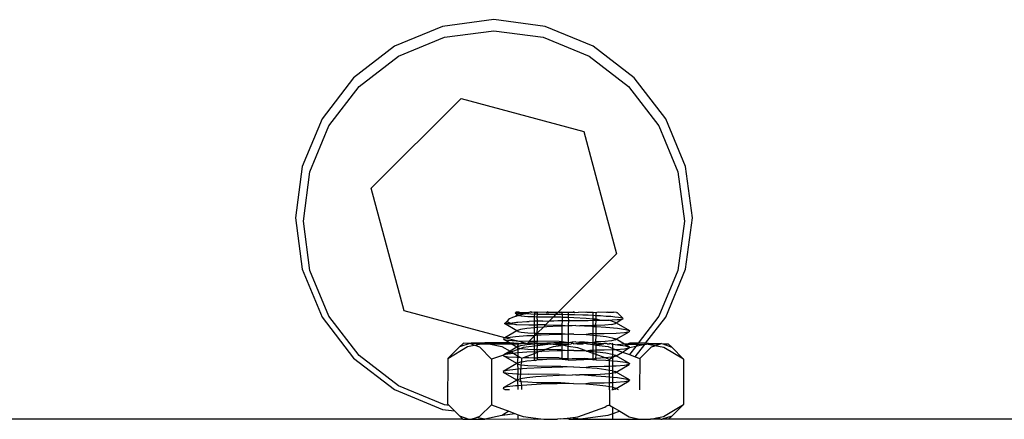
# Model space of a CAD drawing. Extents: x -29 to 28.9, y -17.1 to 17.
# Drawn here: x 7.1 to 7.2, y 7.2 to 7.2 of the extents above; entities that cross this region are included whole.
import ezdxf

# ---------------------------------------------------------------- set-up
doc = ezdxf.new("R2010")
doc.units = 0
doc.layers.get('0').update_dxf_attribs({"linetype": 'CONTINUOUS'})

msp = doc.modelspace()

# ---------------------------------------------------------------- linework, layer by layer
for p, q in [((7.145503, 7.180102), (7.142488, 7.178853)), ((7.148738, 7.180528), (7.145503, 7.180102)), ((7.151973, 7.180102), (7.148738, 7.180528)), ((7.154988, 7.178853), (7.151973, 7.180102)), ((7.142738, 7.17822), (7.145632, 7.179419)), ((7.145632, 7.179419), (7.148738, 7.179828)), ((7.148738, 7.179828), (7.151844, 7.179419)), ((7.151844, 7.179419), (7.154738, 7.17822)), ((7.142488, 7.178853), (7.139899, 7.176866)), ((7.157577, 7.176866), (7.154988, 7.178853)), ((7.140253, 7.176313), (7.142738, 7.17822)), ((7.154738, 7.17822), (7.157223, 7.176313)), ((7.139899, 7.176866), (7.137913, 7.174278)), ((7.138346, 7.173828), (7.140253, 7.176313)), ((7.157223, 7.176313), (7.15913, 7.173828)), ((7.159563, 7.174278), (7.157577, 7.176866)), ((7.14101, 7.169898), (7.146667, 7.175555)), ((7.146667, 7.175555), (7.154395, 7.173485)), ((7.137913, 7.174278), (7.136664, 7.171263)), ((7.137147, 7.170933), (7.138346, 7.173828)), ((7.15913, 7.173828), (7.160329, 7.170933)), ((7.160812, 7.171263), (7.159563, 7.174278)), ((7.154395, 7.173485), (7.156465, 7.165757)), ((7.136664, 7.171263), (7.136238, 7.168028)), ((7.136738, 7.167828), (7.137147, 7.170933)), ((7.160329, 7.170933), (7.160738, 7.167828)), ((7.161238, 7.168028), (7.160812, 7.171263)), ((7.143081, 7.162171), (7.14101, 7.169898)), ((7.136238, 7.168028), (7.136664, 7.164792)), ((7.137147, 7.164722), (7.136738, 7.167828)), ((7.160738, 7.167828), (7.160329, 7.164722)), ((7.160812, 7.164792), (7.161238, 7.168028)), ((7.156465, 7.165757), (7.152806, 7.162098)), ((7.136664, 7.164792), (7.137913, 7.161778)), ((7.138346, 7.161828), (7.137147, 7.164722)), ((7.160329, 7.164722), (7.15913, 7.161828)), ((7.159563, 7.161778), (7.160812, 7.164792)), ((7.149429, 7.16047), (7.143081, 7.162171)), ((7.150135, 7.162053), (7.150069, 7.162019)), ((7.150091, 7.162047), (7.150069, 7.162019)), ((7.150188, 7.161943), (7.150069, 7.162019)), ((7.150091, 7.162047), (7.150127, 7.162083)), ((7.150091, 7.162047), (7.150135, 7.162053)), ((7.150304, 7.162079), (7.150127, 7.162083)), ((7.150135, 7.162053), (7.150304, 7.162079)), ((7.15023, 7.161966), (7.150135, 7.162053)), ((7.150425, 7.162028), (7.15027, 7.161986)), ((7.150304, 7.162079), (7.150369, 7.162093)), ((7.150369, 7.162093), (7.150795, 7.162073)), ((7.150425, 7.162028), (7.150795, 7.162073)), ((7.150819, 7.162001), (7.150695, 7.161964)), ((7.150795, 7.162073), (7.151067, 7.162097)), ((7.151067, 7.162097), (7.150819, 7.162001)), ((7.150819, 7.162001), (7.151316, 7.16195)), ((7.15113, 7.162069), (7.151067, 7.162097)), ((7.151293, 7.162089), (7.15113, 7.162069)), ((7.151318, 7.162068), (7.151293, 7.162089)), ((7.151316, 7.16195), (7.151318, 7.162068)), ((7.151318, 7.162068), (7.151402, 7.162098)), ((7.151318, 7.162068), (7.151438, 7.162067)), ((7.151402, 7.162098), (7.151438, 7.162067)), ((7.151483, 7.162076), (7.151438, 7.162067)), ((7.152035, 7.162063), (7.151483, 7.162076)), ((7.151483, 7.161948), (7.151483, 7.162076)), ((7.152131, 7.162099), (7.152035, 7.162063)), ((7.152035, 7.162063), (7.152191, 7.162063)), ((7.152131, 7.162099), (7.152191, 7.162063)), ((7.152769, 7.16206), (7.152191, 7.162063)), ((7.152769, 7.16206), (7.152625, 7.161937)), ((7.152806, 7.162098), (7.152769, 7.16206)), ((7.15284, 7.16206), (7.152806, 7.162098)), ((7.15284, 7.16206), (7.152943, 7.162098)), ((7.153007, 7.16206), (7.15284, 7.16206)), ((7.152943, 7.162098), (7.153007, 7.16206)), ((7.153007, 7.16206), (7.153049, 7.162093)), ((7.153049, 7.16206), (7.153007, 7.16206)), ((7.153048, 7.161933), (7.153007, 7.16206)), ((7.153049, 7.162093), (7.15343, 7.162066)), ((7.15343, 7.162066), (7.153049, 7.16206)), ((7.153429, 7.161924), (7.15343, 7.162066)), ((7.153678, 7.162058), (7.15343, 7.162066)), ((7.153779, 7.162096), (7.153678, 7.162058)), ((7.153841, 7.162058), (7.153678, 7.162058)), ((7.153779, 7.162096), (7.153841, 7.162058)), ((7.153841, 7.162058), (7.154066, 7.162095)), ((7.154491, 7.162057), (7.154066, 7.162095)), ((7.154584, 7.162093), (7.154491, 7.162057)), ((7.154584, 7.162093), (7.154816, 7.162091)), ((7.154816, 7.162091), (7.154995, 7.162083)), ((7.154995, 7.162083), (7.155186, 7.162069)), ((7.154995, 7.16187), (7.154995, 7.162083)), ((7.155185, 7.16186), (7.155186, 7.162069)), ((7.155186, 7.162069), (7.155222, 7.162058)), ((7.155304, 7.162088), (7.155222, 7.162058)), ((7.155823, 7.16206), (7.155304, 7.162088)), ((7.155885, 7.162083), (7.155823, 7.16206)), ((7.155919, 7.162061), (7.155885, 7.162083)), ((7.156254, 7.162063), (7.155919, 7.162061)), ((7.156292, 7.162078), (7.156254, 7.162063)), ((7.156464, 7.162067), (7.156292, 7.162078)), ((7.156464, 7.162067), (7.156495, 7.162073)), ((7.156495, 7.162073), (7.156856, 7.161708)), ((7.137913, 7.161778), (7.139899, 7.159189)), ((7.140253, 7.159342), (7.138346, 7.161828)), ((7.149415, 7.16136), (7.149437, 7.161392)), ((7.149577, 7.161523), (7.149437, 7.161392)), ((7.149437, 7.161392), (7.149688, 7.161422)), ((7.149662, 7.161615), (7.149577, 7.161523)), ((7.149577, 7.161523), (7.149597, 7.161496)), ((7.149597, 7.161496), (7.149688, 7.161422)), ((7.149711, 7.161666), (7.149662, 7.161615)), ((7.149688, 7.161422), (7.149724, 7.161428)), ((7.149688, 7.161422), (7.149727, 7.161399)), ((7.149914, 7.161742), (7.149711, 7.161666)), ((7.149724, 7.161428), (7.149757, 7.16139)), ((7.149727, 7.161399), (7.149757, 7.16139)), ((7.149757, 7.16139), (7.150162, 7.161456)), ((7.149757, 7.16139), (7.15012, 7.161314)), ((7.15009, 7.16182), (7.149914, 7.161742)), ((7.150188, 7.161943), (7.15009, 7.16182)), ((7.150313, 7.161872), (7.15009, 7.16182)), ((7.150162, 7.161456), (7.150248, 7.161464)), ((7.15023, 7.161966), (7.150188, 7.161943)), ((7.150241, 7.161909), (7.150188, 7.161943)), ((7.15027, 7.161986), (7.15023, 7.161966)), ((7.15023, 7.161966), (7.150241, 7.161909)), ((7.150241, 7.161909), (7.150313, 7.161872)), ((7.150248, 7.161464), (7.150821, 7.161489)), ((7.150658, 7.161974), (7.15027, 7.161986)), ((7.150353, 7.161884), (7.150313, 7.161872)), ((7.150658, 7.161974), (7.150353, 7.161884)), ((7.150353, 7.161884), (7.150463, 7.16186)), ((7.150463, 7.16186), (7.150878, 7.161822)), ((7.150695, 7.161964), (7.150658, 7.161974)), ((7.150821, 7.161489), (7.150965, 7.161497)), ((7.150878, 7.161822), (7.151292, 7.161805)), ((7.151292, 7.161508), (7.150965, 7.161497)), ((7.151291, 7.161283), (7.151292, 7.161508)), ((7.151292, 7.161805), (7.151316, 7.16195)), ((7.151292, 7.161805), (7.15146, 7.161798)), ((7.151292, 7.161508), (7.151292, 7.161805)), ((7.151482, 7.161514), (7.151292, 7.161508)), ((7.151483, 7.161948), (7.151316, 7.16195)), ((7.15146, 7.161798), (7.151483, 7.161948)), ((7.151482, 7.161514), (7.15146, 7.161798)), ((7.15146, 7.161798), (7.152494, 7.161785)), ((7.151624, 7.161518), (7.151482, 7.161514)), ((7.151482, 7.161281), (7.151482, 7.161514)), ((7.152072, 7.161941), (7.151483, 7.161948)), ((7.151822, 7.161526), (7.151624, 7.161518)), ((7.151822, 7.161526), (7.152244, 7.161536)), ((7.152244, 7.161536), (7.151985, 7.161277)), ((7.152625, 7.161937), (7.152072, 7.161941)), ((7.152494, 7.161785), (7.152244, 7.161536)), ((7.152244, 7.161536), (7.152522, 7.161542)), ((7.152625, 7.161937), (7.152494, 7.161785)), ((7.152494, 7.161785), (7.152955, 7.16178)), ((7.152522, 7.161542), (7.152767, 7.161549)), ((7.152923, 7.161935), (7.152625, 7.161937)), ((7.152767, 7.161549), (7.153048, 7.161553)), ((7.153048, 7.161933), (7.152923, 7.161935)), ((7.152955, 7.16178), (7.153048, 7.161777)), ((7.153047, 7.161263), (7.153048, 7.161553)), ((7.153429, 7.161924), (7.153048, 7.161933)), ((7.153048, 7.161777), (7.153048, 7.161933)), ((7.153048, 7.161777), (7.153429, 7.161764)), ((7.153048, 7.161553), (7.153048, 7.161777)), ((7.153048, 7.161553), (7.153466, 7.161558)), ((7.153428, 7.161252), (7.153466, 7.161558)), ((7.153483, 7.161923), (7.153429, 7.161924)), ((7.153429, 7.161764), (7.153429, 7.161924)), ((7.153429, 7.161764), (7.153766, 7.161752)), ((7.153466, 7.161558), (7.153429, 7.161764)), ((7.153466, 7.161558), (7.153735, 7.161563)), ((7.153805, 7.161917), (7.153483, 7.161923)), ((7.153735, 7.161563), (7.154401, 7.161566)), ((7.153766, 7.161752), (7.154546, 7.161708)), ((7.154329, 7.161897), (7.153805, 7.161917)), ((7.154666, 7.161887), (7.154329, 7.161897)), ((7.154401, 7.161566), (7.154669, 7.161568)), ((7.154546, 7.161708), (7.154994, 7.16167)), ((7.154995, 7.16187), (7.154666, 7.161887)), ((7.154669, 7.161568), (7.154994, 7.161571)), ((7.154993, 7.16124), (7.154994, 7.161571)), ((7.154994, 7.16167), (7.154995, 7.16187)), ((7.154994, 7.16167), (7.155185, 7.161655)), ((7.154994, 7.161571), (7.154994, 7.16167)), ((7.154994, 7.161571), (7.155184, 7.161573)), ((7.155116, 7.161863), (7.154995, 7.16187)), ((7.155185, 7.16186), (7.155116, 7.161863)), ((7.155148, 7.161242), (7.155184, 7.161573)), ((7.155184, 7.161573), (7.155185, 7.161655)), ((7.155184, 7.161573), (7.155261, 7.161574)), ((7.155451, 7.161849), (7.155185, 7.16186)), ((7.155185, 7.161655), (7.155185, 7.16186)), ((7.155185, 7.161655), (7.15524, 7.16165)), ((7.15524, 7.16165), (7.155501, 7.161578)), ((7.155261, 7.161574), (7.155501, 7.161578)), ((7.155801, 7.161822), (7.155451, 7.161849)), ((7.155501, 7.161578), (7.155803, 7.161583)), ((7.156109, 7.161804), (7.155801, 7.161822)), ((7.155803, 7.161583), (7.155979, 7.16159)), ((7.155979, 7.16159), (7.156183, 7.161597)), ((7.156391, 7.161439), (7.155979, 7.16159)), ((7.156344, 7.161778), (7.156109, 7.161804)), ((7.156183, 7.161597), (7.156502, 7.161615)), ((7.156591, 7.161756), (7.156344, 7.161778)), ((7.156391, 7.161439), (7.156379, 7.161372)), ((7.156379, 7.161372), (7.156442, 7.161408)), ((7.156391, 7.161439), (7.156442, 7.161408)), ((7.156442, 7.161408), (7.156801, 7.161648)), ((7.156442, 7.161408), (7.15728, 7.16092)), ((7.156502, 7.161615), (7.156652, 7.161626)), ((7.156709, 7.161732), (7.156591, 7.161756)), ((7.156652, 7.161626), (7.156801, 7.161648)), ((7.156856, 7.161708), (7.156709, 7.161732)), ((7.156801, 7.161648), (7.15688, 7.161663)), ((7.15688, 7.161663), (7.156856, 7.161708)), ((7.15913, 7.161828), (7.157823, 7.160124)), ((7.158291, 7.16012), (7.159563, 7.161778)), ((7.149666, 7.161332), (7.149415, 7.16136)), ((7.150183, 7.160907), (7.149415, 7.16136)), ((7.150183, 7.160907), (7.149429, 7.16047)), ((7.15012, 7.161314), (7.149666, 7.161332)), ((7.15012, 7.161314), (7.150182, 7.161309)), ((7.150182, 7.161309), (7.150934, 7.161286)), ((7.150226, 7.160932), (7.150183, 7.160907)), ((7.150423, 7.160993), (7.150226, 7.160932)), ((7.150226, 7.160932), (7.150238, 7.160874)), ((7.150238, 7.160874), (7.15046, 7.160825)), ((7.150816, 7.161055), (7.150423, 7.160993)), ((7.15046, 7.160825), (7.150876, 7.160787)), ((7.151291, 7.161103), (7.150816, 7.161055)), ((7.150876, 7.160787), (7.15129, 7.16077)), ((7.150934, 7.161286), (7.151291, 7.161283)), ((7.15129, 7.16077), (7.151291, 7.161103)), ((7.15129, 7.16077), (7.151457, 7.160763)), ((7.151328, 7.16062), (7.15129, 7.16077)), ((7.151291, 7.161283), (7.151482, 7.161281)), ((7.151291, 7.161103), (7.151291, 7.161283)), ((7.151379, 7.161112), (7.151291, 7.161103)), ((7.151457, 7.160763), (7.151328, 7.16062)), ((7.151481, 7.16112), (7.151379, 7.161112)), ((7.151854, 7.161146), (7.151457, 7.160763)), ((7.151457, 7.160763), (7.151481, 7.16112)), ((7.15148, 7.160628), (7.151457, 7.160763)), ((7.151457, 7.160763), (7.152953, 7.160745)), ((7.151481, 7.16112), (7.151482, 7.161281)), ((7.151854, 7.161146), (7.151481, 7.16112)), ((7.151985, 7.161277), (7.151482, 7.161281)), ((7.151985, 7.161277), (7.151854, 7.161146)), ((7.152074, 7.161162), (7.151854, 7.161146)), ((7.151985, 7.161277), (7.152851, 7.161268)), ((7.152853, 7.1612), (7.152074, 7.161162)), ((7.152851, 7.161268), (7.153047, 7.161263)), ((7.153047, 7.161205), (7.152853, 7.1612)), ((7.153046, 7.16074), (7.153047, 7.161205)), ((7.153047, 7.161263), (7.153428, 7.161217)), ((7.153047, 7.161205), (7.153047, 7.161263)), ((7.153428, 7.161217), (7.153047, 7.161205)), ((7.153427, 7.160693), (7.153428, 7.161217)), ((7.153428, 7.161217), (7.153428, 7.161252)), ((7.153664, 7.161224), (7.153428, 7.161217)), ((7.153895, 7.16124), (7.153664, 7.161224)), ((7.153895, 7.16124), (7.154141, 7.161229)), ((7.154452, 7.161232), (7.154141, 7.161229)), ((7.154993, 7.16124), (7.154452, 7.161232)), ((7.154452, 7.161232), (7.1549, 7.161194)), ((7.1549, 7.161194), (7.154993, 7.161188)), ((7.154992, 7.160711), (7.154993, 7.161188)), ((7.155148, 7.161242), (7.154993, 7.16124)), ((7.154993, 7.161188), (7.154993, 7.16124)), ((7.154993, 7.161188), (7.155184, 7.161176)), ((7.155732, 7.16127), (7.155148, 7.161242)), ((7.155184, 7.161176), (7.155148, 7.161242)), ((7.155183, 7.160713), (7.155184, 7.161176)), ((7.155184, 7.161176), (7.155795, 7.161136)), ((7.156157, 7.161314), (7.155732, 7.16127)), ((7.155795, 7.161136), (7.156521, 7.161067)), ((7.156157, 7.161314), (7.156379, 7.161372)), ((7.156973, 7.160792), (7.156435, 7.160747)), ((7.156441, 7.160374), (7.157262, 7.160851)), ((7.156521, 7.161067), (7.157027, 7.160993)), ((7.157262, 7.160851), (7.156973, 7.160792)), ((7.157027, 7.160993), (7.15728, 7.16092)), ((7.15728, 7.16092), (7.157262, 7.160851)), ((7.147297, 7.160137), (7.147219, 7.160107)), ((7.148168, 7.160144), (7.147297, 7.160137)), ((7.147297, 7.160137), (7.14795, 7.160098)), ((7.148044, 7.160097), (7.148168, 7.160144)), ((7.149386, 7.160148), (7.148168, 7.160144)), ((7.148168, 7.160144), (7.148418, 7.160093)), ((7.149429, 7.16047), (7.149335, 7.160416)), ((7.149335, 7.160416), (7.149353, 7.16036)), ((7.149353, 7.16036), (7.149641, 7.160312)), ((7.149712, 7.160148), (7.149353, 7.16036)), ((7.149712, 7.160148), (7.149386, 7.160148)), ((7.149492, 7.160453), (7.149429, 7.16047)), ((7.149588, 7.160476), (7.149492, 7.160453)), ((7.150149, 7.160277), (7.149492, 7.160453)), ((7.150095, 7.160536), (7.149588, 7.160476)), ((7.149641, 7.160312), (7.150149, 7.160277)), ((7.149824, 7.160083), (7.149712, 7.160148)), ((7.150277, 7.16011), (7.149712, 7.160148)), ((7.150821, 7.160592), (7.150095, 7.160536)), ((7.150149, 7.160277), (7.150179, 7.160275)), ((7.150179, 7.160275), (7.150931, 7.160252)), ((7.150625, 7.160149), (7.150179, 7.160275)), ((7.150625, 7.160149), (7.150504, 7.160119)), ((7.150731, 7.160121), (7.150625, 7.160149)), ((7.15129, 7.160582), (7.150821, 7.160592)), ((7.150868, 7.16015), (7.150849, 7.1601)), ((7.150906, 7.160123), (7.150868, 7.16015)), ((7.15096, 7.160251), (7.150906, 7.160123)), ((7.151289, 7.160149), (7.150906, 7.160123)), ((7.150931, 7.160252), (7.15096, 7.160251)), ((7.15129, 7.160582), (7.15096, 7.160251)), ((7.15096, 7.160251), (7.151289, 7.160248)), ((7.151289, 7.160248), (7.15129, 7.160582)), ((7.151289, 7.160248), (7.15148, 7.160247)), ((7.151289, 7.160149), (7.151289, 7.160248)), ((7.151469, 7.160125), (7.151289, 7.160149)), ((7.151289, 7.160069), (7.151289, 7.160149)), ((7.151328, 7.16062), (7.15129, 7.160582)), ((7.15148, 7.160628), (7.151328, 7.16062)), ((7.151469, 7.160125), (7.15148, 7.160247)), ((7.151717, 7.160641), (7.15148, 7.160628)), ((7.15148, 7.160247), (7.15148, 7.160628)), ((7.152848, 7.160234), (7.15148, 7.160247)), ((7.152721, 7.160678), (7.151717, 7.160641)), ((7.152512, 7.160148), (7.152153, 7.160126)), ((7.152851, 7.160165), (7.152512, 7.160148)), ((7.152819, 7.160089), (7.152512, 7.160148)), ((7.153046, 7.160685), (7.152721, 7.160678)), ((7.152848, 7.160234), (7.153045, 7.160228)), ((7.152913, 7.160125), (7.152851, 7.160165)), ((7.152953, 7.160745), (7.153046, 7.16074)), ((7.153045, 7.160228), (7.153046, 7.160685)), ((7.153045, 7.160228), (7.153426, 7.160182)), ((7.153045, 7.160125), (7.153045, 7.160228)), ((7.153426, 7.160146), (7.153045, 7.160125)), ((7.153046, 7.16074), (7.153427, 7.160693)), ((7.153046, 7.160685), (7.153046, 7.16074)), ((7.153427, 7.160693), (7.153046, 7.160685)), ((7.153426, 7.160182), (7.153427, 7.160693)), ((7.153426, 7.160182), (7.153662, 7.160189)), ((7.153662, 7.160189), (7.153426, 7.160146)), ((7.153426, 7.160146), (7.153426, 7.160182)), ((7.153426, 7.160068), (7.153426, 7.160146)), ((7.153766, 7.160701), (7.153427, 7.160693)), ((7.153893, 7.160205), (7.153662, 7.160189)), ((7.153759, 7.160087), (7.154208, 7.160144)), ((7.153766, 7.160701), (7.154542, 7.160673)), ((7.153893, 7.160205), (7.154139, 7.160194)), ((7.154449, 7.160197), (7.154139, 7.160194)), ((7.15438, 7.160121), (7.154208, 7.160144)), ((7.154208, 7.160144), (7.154362, 7.160087)), ((7.154897, 7.16016), (7.154449, 7.160197)), ((7.154897, 7.16016), (7.154449, 7.160121)), ((7.15478, 7.160709), (7.154542, 7.160673)), ((7.154542, 7.160673), (7.154992, 7.160636)), ((7.154992, 7.160711), (7.15478, 7.160709)), ((7.154991, 7.160154), (7.154897, 7.16016)), ((7.154991, 7.160118), (7.154897, 7.16016)), ((7.154991, 7.160154), (7.154992, 7.160636)), ((7.155157, 7.160207), (7.154991, 7.160154)), ((7.154991, 7.160118), (7.154991, 7.160154)), ((7.155183, 7.160713), (7.154992, 7.160711)), ((7.154992, 7.160636), (7.154992, 7.160711)), ((7.154992, 7.160636), (7.155183, 7.16062)), ((7.155182, 7.160141), (7.155121, 7.160117)), ((7.155157, 7.160207), (7.155183, 7.16062)), ((7.155738, 7.160235), (7.155157, 7.160207)), ((7.155182, 7.160141), (7.155157, 7.160207)), ((7.155181, 7.160066), (7.155182, 7.160141)), ((7.155609, 7.16009), (7.155182, 7.160141)), ((7.155683, 7.160719), (7.155183, 7.160713)), ((7.155183, 7.16062), (7.155183, 7.160713)), ((7.155183, 7.16062), (7.155237, 7.160615)), ((7.155237, 7.160615), (7.1558, 7.160548)), ((7.156435, 7.160747), (7.155683, 7.160719)), ((7.156154, 7.160279), (7.155738, 7.160235)), ((7.155793, 7.160101), (7.155839, 7.160137)), ((7.1558, 7.160548), (7.156193, 7.160476)), ((7.155839, 7.160137), (7.155886, 7.160092)), ((7.156377, 7.160337), (7.156154, 7.160279)), ((7.156193, 7.160476), (7.15639, 7.160404)), ((7.15639, 7.160404), (7.156377, 7.160337)), ((7.156377, 7.160337), (7.156441, 7.160374)), ((7.156441, 7.160374), (7.15639, 7.160404)), ((7.156967, 7.160067), (7.156441, 7.160374)), ((7.145832, 7.159164), (7.147083, 7.159915)), ((7.146574, 7.159895), (7.145832, 7.159164)), ((7.146806, 7.160118), (7.146574, 7.159895)), ((7.147219, 7.160107), (7.146574, 7.159895)), ((7.146833, 7.160128), (7.146806, 7.160118)), ((7.147219, 7.160107), (7.146833, 7.160128)), ((7.147083, 7.159915), (7.147502, 7.160003)), ((7.147502, 7.160003), (7.147219, 7.160107)), ((7.147502, 7.160003), (7.14795, 7.160098)), ((7.147856, 7.159872), (7.147502, 7.160003)), ((7.148595, 7.159115), (7.147856, 7.159872)), ((7.14795, 7.160098), (7.148044, 7.160097)), ((7.148044, 7.160097), (7.148418, 7.160093)), ((7.148418, 7.160093), (7.149246, 7.159926)), ((7.148418, 7.160093), (7.149224, 7.160086)), ((7.149224, 7.160086), (7.149824, 7.160083)), ((7.149246, 7.159926), (7.149754, 7.159625)), ((7.149754, 7.159625), (7.149367, 7.159401)), ((7.149838, 7.159576), (7.149586, 7.159442)), ((7.15018, 7.159873), (7.149754, 7.159625)), ((7.149754, 7.159625), (7.149838, 7.159576)), ((7.149824, 7.160083), (7.150277, 7.16008)), ((7.15018, 7.159873), (7.149824, 7.160083)), ((7.150276, 7.159738), (7.149838, 7.159576)), ((7.149838, 7.159576), (7.149985, 7.159489)), ((7.150276, 7.159516), (7.150093, 7.159502)), ((7.150223, 7.159897), (7.15018, 7.159873)), ((7.150223, 7.159897), (7.150277, 7.16008)), ((7.15042, 7.159959), (7.150223, 7.159897)), ((7.150223, 7.159897), (7.150236, 7.15984)), ((7.150276, 7.159738), (7.150236, 7.15984)), ((7.150236, 7.15984), (7.150458, 7.15979)), ((7.150458, 7.15979), (7.150276, 7.159738)), ((7.150276, 7.159516), (7.150276, 7.159738)), ((7.150819, 7.159558), (7.150276, 7.159516)), ((7.150276, 7.159317), (7.150276, 7.159516)), ((7.150277, 7.16011), (7.150468, 7.160105)), ((7.150277, 7.16008), (7.150277, 7.16011)), ((7.150277, 7.16008), (7.150468, 7.160105)), ((7.150814, 7.16002), (7.15042, 7.159959)), ((7.150586, 7.159853), (7.150458, 7.15979)), ((7.150458, 7.15979), (7.150874, 7.159753)), ((7.150504, 7.160119), (7.150468, 7.160105)), ((7.150679, 7.160078), (7.150504, 7.160119)), ((7.151288, 7.159942), (7.150586, 7.159853)), ((7.150679, 7.160078), (7.150731, 7.160121)), ((7.150731, 7.160121), (7.150808, 7.1601)), ((7.150849, 7.1601), (7.150808, 7.1601)), ((7.151289, 7.160069), (7.150814, 7.16002)), ((7.151288, 7.159583), (7.150819, 7.159558)), ((7.150906, 7.160123), (7.150849, 7.1601)), ((7.150874, 7.159753), (7.151288, 7.159735)), ((7.150906, 7.160123), (7.151289, 7.160069)), ((7.151287, 7.159482), (7.151288, 7.159583)), ((7.151287, 7.159482), (7.151478, 7.159553)), ((7.151288, 7.159942), (7.151289, 7.160069)), ((7.151479, 7.159966), (7.151288, 7.159942)), ((7.151288, 7.159735), (7.151288, 7.159942)), ((7.151288, 7.159735), (7.151455, 7.159729)), ((7.151288, 7.159583), (7.151288, 7.159735)), ((7.151478, 7.159553), (7.151288, 7.159583)), ((7.151377, 7.160078), (7.151289, 7.160069)), ((7.151479, 7.160085), (7.151377, 7.160078)), ((7.151455, 7.159729), (7.151479, 7.159966)), ((7.151455, 7.159729), (7.151937, 7.159723)), ((7.151478, 7.159593), (7.151455, 7.159729)), ((7.152066, 7.160092), (7.151469, 7.160125)), ((7.151479, 7.160085), (7.151469, 7.160125)), ((7.151477, 7.159212), (7.151478, 7.159553)), ((7.151606, 7.1596), (7.151478, 7.159553)), ((7.151478, 7.159553), (7.151478, 7.159593)), ((7.152072, 7.160127), (7.151479, 7.160085)), ((7.151479, 7.160085), (7.152066, 7.160092)), ((7.151479, 7.159966), (7.151479, 7.160085)), ((7.15231, 7.160071), (7.151479, 7.159966)), ((7.151714, 7.159606), (7.151606, 7.1596)), ((7.151714, 7.159606), (7.151937, 7.159723)), ((7.152719, 7.159643), (7.151714, 7.159606)), ((7.151937, 7.159723), (7.152485, 7.159926)), ((7.15295, 7.159711), (7.151937, 7.159723)), ((7.152153, 7.160126), (7.152066, 7.160092)), ((7.152153, 7.160126), (7.152072, 7.160127)), ((7.152153, 7.160126), (7.15231, 7.160071)), ((7.15231, 7.160071), (7.152819, 7.160089)), ((7.152954, 7.159985), (7.15231, 7.160071)), ((7.152485, 7.159926), (7.152954, 7.159985)), ((7.153044, 7.15965), (7.152719, 7.159643)), ((7.152913, 7.160125), (7.152819, 7.160089)), ((7.152819, 7.160089), (7.153045, 7.160069)), ((7.153045, 7.160125), (7.152913, 7.160125)), ((7.153045, 7.160069), (7.152913, 7.160125)), ((7.15295, 7.159711), (7.153044, 7.159705)), ((7.153044, 7.159997), (7.152954, 7.159985)), ((7.153043, 7.159194), (7.153044, 7.15965)), ((7.153044, 7.159997), (7.153045, 7.160069)), ((7.153044, 7.159997), (7.153426, 7.160068)), ((7.153425, 7.159922), (7.153044, 7.159997)), ((7.153044, 7.159705), (7.153044, 7.159997)), ((7.153044, 7.159705), (7.153425, 7.159659)), ((7.153044, 7.15965), (7.153044, 7.159705)), ((7.153425, 7.159659), (7.153044, 7.15965)), ((7.153045, 7.160069), (7.153045, 7.160125)), ((7.153045, 7.160069), (7.153426, 7.160068)), ((7.153424, 7.159148), (7.153425, 7.159659)), ((7.153425, 7.159922), (7.153426, 7.160068)), ((7.154032, 7.159842), (7.153425, 7.159922)), ((7.153425, 7.159659), (7.153425, 7.159922)), ((7.153764, 7.159666), (7.153425, 7.159659)), ((7.153426, 7.160068), (7.153602, 7.160087)), ((7.153696, 7.160124), (7.153602, 7.160087)), ((7.153759, 7.160087), (7.153696, 7.160124)), ((7.154006, 7.160067), (7.153759, 7.160087)), ((7.153764, 7.159666), (7.154481, 7.159672)), ((7.154006, 7.160067), (7.154362, 7.160087)), ((7.154481, 7.159672), (7.154032, 7.159842)), ((7.154362, 7.160087), (7.15438, 7.160121)), ((7.154449, 7.160121), (7.15438, 7.160121)), ((7.154449, 7.160121), (7.154634, 7.160087)), ((7.154481, 7.159672), (7.15454, 7.159638)), ((7.15454, 7.159638), (7.154579, 7.159635)), ((7.154778, 7.159674), (7.154579, 7.159635)), ((7.154579, 7.159635), (7.15499, 7.159601)), ((7.15499, 7.15948), (7.154579, 7.159635)), ((7.154634, 7.160087), (7.154991, 7.16004)), ((7.15499, 7.159677), (7.154778, 7.159674)), ((7.15499, 7.159677), (7.154991, 7.16004)), ((7.155181, 7.159679), (7.15499, 7.159677)), ((7.15499, 7.159601), (7.15499, 7.159677)), ((7.15499, 7.159601), (7.15518, 7.159585)), ((7.15499, 7.15948), (7.15499, 7.159601)), ((7.154991, 7.160066), (7.154991, 7.160118)), ((7.155046, 7.160088), (7.154991, 7.160066)), ((7.154991, 7.16004), (7.155046, 7.160088)), ((7.154991, 7.16004), (7.154991, 7.160066)), ((7.154991, 7.16004), (7.155181, 7.160014)), ((7.155121, 7.160117), (7.155046, 7.160088)), ((7.155121, 7.160117), (7.155181, 7.160066)), ((7.15518, 7.159585), (7.155181, 7.159679)), ((7.15518, 7.159585), (7.155234, 7.159581)), ((7.15518, 7.159408), (7.15518, 7.159585)), ((7.155181, 7.160066), (7.155609, 7.16009)), ((7.155181, 7.160014), (7.155609, 7.16009)), ((7.155181, 7.160014), (7.155181, 7.160066)), ((7.155181, 7.160014), (7.155931, 7.159915)), ((7.155181, 7.159679), (7.155181, 7.160014)), ((7.155681, 7.159684), (7.155181, 7.159679)), ((7.155234, 7.159581), (7.155797, 7.159514)), ((7.155666, 7.160112), (7.155609, 7.16009)), ((7.155609, 7.16009), (7.15565, 7.160065)), ((7.15565, 7.160065), (7.155666, 7.160112)), ((7.155793, 7.160101), (7.155666, 7.160112)), ((7.156237, 7.159705), (7.155681, 7.159684)), ((7.155886, 7.160092), (7.156011, 7.160093)), ((7.155931, 7.159915), (7.156237, 7.159799)), ((7.156011, 7.160093), (7.156047, 7.160107)), ((7.156165, 7.160066), (7.156047, 7.160107)), ((7.156238, 7.160102), (7.156165, 7.160066)), ((7.156238, 7.160059), (7.156165, 7.160066)), ((7.156236, 7.159425), (7.156237, 7.159705)), ((7.156237, 7.159799), (7.156238, 7.160059)), ((7.156237, 7.159799), (7.156433, 7.159713)), ((7.156237, 7.159705), (7.156237, 7.159799)), ((7.156433, 7.159713), (7.156237, 7.159705)), ((7.156238, 7.160059), (7.156238, 7.160102)), ((7.156238, 7.160059), (7.156518, 7.160032)), ((7.156971, 7.159758), (7.156433, 7.159713)), ((7.156433, 7.159713), (7.156838, 7.159572)), ((7.156438, 7.15934), (7.156838, 7.159572)), ((7.156967, 7.160067), (7.156518, 7.160032)), ((7.156518, 7.160032), (7.157025, 7.159959)), ((7.156838, 7.159572), (7.157214, 7.159807)), ((7.156838, 7.159572), (7.157273, 7.159408)), ((7.157277, 7.159885), (7.156967, 7.160067)), ((7.157132, 7.160067), (7.156967, 7.160067)), ((7.157214, 7.159807), (7.156971, 7.159758)), ((7.157025, 7.159959), (7.157277, 7.159885)), ((7.157294, 7.160128), (7.157132, 7.160067)), ((7.157132, 7.160067), (7.157781, 7.160069)), ((7.157271, 7.159842), (7.157214, 7.159807)), ((7.157259, 7.159817), (7.157214, 7.159807)), ((7.157277, 7.159885), (7.157259, 7.159817)), ((7.157672, 7.159927), (7.157271, 7.159842)), ((7.157672, 7.159927), (7.157273, 7.159408)), ((7.157823, 7.160124), (7.157294, 7.160128)), ((7.157639, 7.159269), (7.158235, 7.160047)), ((7.157781, 7.160069), (7.157672, 7.159927)), ((7.158235, 7.160047), (7.157672, 7.159927)), ((7.157823, 7.160124), (7.157781, 7.160069)), ((7.157781, 7.160069), (7.158235, 7.160047)), ((7.158291, 7.16012), (7.157823, 7.160124)), ((7.157919, 7.159164), (7.158661, 7.159895)), ((7.158235, 7.160047), (7.158291, 7.16012)), ((7.158235, 7.160047), (7.15835, 7.160071)), ((7.158474, 7.160118), (7.158291, 7.16012)), ((7.15835, 7.160071), (7.159221, 7.160078)), ((7.158873, 7.159966), (7.15835, 7.160071)), ((7.159221, 7.160078), (7.158474, 7.160118)), ((7.158661, 7.159895), (7.158873, 7.159966)), ((7.158873, 7.159966), (7.159221, 7.160078)), ((7.159434, 7.159853), (7.158873, 7.159966)), ((7.159299, 7.160107), (7.159221, 7.160078)), ((7.159299, 7.160107), (7.159373, 7.160081)), ((7.159373, 7.160081), (7.159685, 7.160086)), ((7.159373, 7.160081), (7.159943, 7.159872)), ((7.160682, 7.159115), (7.159434, 7.159853)), ((7.159685, 7.160086), (7.159712, 7.160097)), ((7.159712, 7.160097), (7.159943, 7.159872)), ((7.159943, 7.159872), (7.160682, 7.159115)), ((7.139899, 7.159189), (7.142488, 7.157202)), ((7.142738, 7.157435), (7.140253, 7.159342)), ((7.145832, 7.159164), (7.145825, 7.1563)), ((7.148595, 7.159115), (7.148588, 7.156251)), ((7.149333, 7.159381), (7.148595, 7.159115)), ((7.149367, 7.159401), (7.149333, 7.159381)), ((7.149333, 7.159381), (7.149351, 7.159325)), ((7.149351, 7.159325), (7.149639, 7.159277)), ((7.15018, 7.158838), (7.149351, 7.159325)), ((7.149586, 7.159442), (7.149367, 7.159401)), ((7.149985, 7.159489), (7.149586, 7.159442)), ((7.149639, 7.159277), (7.150177, 7.15924)), ((7.150093, 7.159502), (7.149985, 7.159489)), ((7.149985, 7.159489), (7.150276, 7.159317)), ((7.150177, 7.15924), (7.150275, 7.159237)), ((7.150222, 7.158863), (7.150275, 7.159237)), ((7.150418, 7.158924), (7.150222, 7.158863)), ((7.150275, 7.159237), (7.150276, 7.159317)), ((7.150275, 7.159237), (7.150418, 7.159233)), ((7.150276, 7.159317), (7.150418, 7.159233)), ((7.150418, 7.159233), (7.150494, 7.159188)), ((7.150493, 7.158936), (7.150418, 7.158924)), ((7.150461, 7.158756), (7.150493, 7.158936)), ((7.150493, 7.158936), (7.150494, 7.159188)), ((7.15081, 7.158986), (7.150493, 7.158936)), ((7.150494, 7.159188), (7.1506, 7.159227)), ((7.1506, 7.159227), (7.151287, 7.159482)), ((7.1506, 7.159227), (7.150929, 7.159217)), ((7.151373, 7.159043), (7.15081, 7.158986)), ((7.150929, 7.159217), (7.151287, 7.159214)), ((7.151287, 7.159214), (7.151287, 7.159482)), ((7.151287, 7.159088), (7.151287, 7.159214)), ((7.151287, 7.159214), (7.151477, 7.159212)), ((7.151287, 7.159088), (7.151373, 7.159043)), ((7.151477, 7.159075), (7.151373, 7.159043)), ((7.151477, 7.159075), (7.151477, 7.159212)), ((7.152846, 7.159199), (7.151477, 7.159212)), ((7.151794, 7.159073), (7.151477, 7.159075)), ((7.152068, 7.159093), (7.151794, 7.159073)), ((7.152848, 7.159131), (7.152068, 7.159093)), ((7.152846, 7.159199), (7.153043, 7.159194)), ((7.153043, 7.159136), (7.152848, 7.159131)), ((7.153043, 7.159092), (7.152848, 7.159131)), ((7.153043, 7.159136), (7.153043, 7.159194)), ((7.153043, 7.159194), (7.153424, 7.159148)), ((7.153424, 7.159148), (7.153043, 7.159136)), ((7.153043, 7.159092), (7.153043, 7.159136)), ((7.153423, 7.159065), (7.153043, 7.159092)), ((7.153423, 7.159065), (7.153424, 7.159148)), ((7.153423, 7.159065), (7.154895, 7.159125)), ((7.153424, 7.159148), (7.153659, 7.159155)), ((7.153659, 7.159155), (7.15389, 7.159171)), ((7.15389, 7.159171), (7.154136, 7.15916)), ((7.154136, 7.15916), (7.154447, 7.159163)), ((7.154895, 7.159125), (7.154447, 7.159163)), ((7.154895, 7.159125), (7.154989, 7.159083)), ((7.154989, 7.159119), (7.154895, 7.159125)), ((7.154989, 7.159119), (7.15499, 7.15948)), ((7.155154, 7.159172), (7.154989, 7.159119)), ((7.154989, 7.159083), (7.154989, 7.159119)), ((7.155179, 7.159069), (7.154989, 7.159083)), ((7.15518, 7.159408), (7.15499, 7.15948)), ((7.155154, 7.159172), (7.15518, 7.159408)), ((7.155736, 7.1592), (7.155154, 7.159172)), ((7.155179, 7.159107), (7.155154, 7.159172)), ((7.155179, 7.159069), (7.155179, 7.159107)), ((7.155179, 7.159069), (7.15579, 7.159066)), ((7.155736, 7.1592), (7.15518, 7.159408)), ((7.156152, 7.159245), (7.155736, 7.1592)), ((7.15602, 7.159091), (7.155736, 7.1592)), ((7.15579, 7.159066), (7.15602, 7.159045)), ((7.155797, 7.159514), (7.156191, 7.159442)), ((7.156019, 7.158663), (7.15602, 7.159045)), ((7.156236, 7.15922), (7.15602, 7.159091)), ((7.15602, 7.159045), (7.15602, 7.159091)), ((7.15602, 7.159045), (7.156235, 7.159024)), ((7.156236, 7.159267), (7.156152, 7.159245)), ((7.156191, 7.159442), (7.156236, 7.159425)), ((7.156235, 7.159024), (7.156236, 7.15922)), ((7.156235, 7.159024), (7.156516, 7.158998)), ((7.156235, 7.158671), (7.156235, 7.159024)), ((7.156236, 7.159425), (7.156387, 7.15937)), ((7.156236, 7.159267), (7.156236, 7.159425)), ((7.156374, 7.159302), (7.156236, 7.159267)), ((7.156374, 7.159302), (7.156236, 7.15922)), ((7.156236, 7.15922), (7.156236, 7.159267)), ((7.156387, 7.15937), (7.156374, 7.159302)), ((7.156374, 7.159302), (7.156438, 7.15934)), ((7.156438, 7.15934), (7.156387, 7.15937)), ((7.157275, 7.158851), (7.156438, 7.15934)), ((7.156516, 7.158998), (7.157022, 7.158924)), ((7.157022, 7.158924), (7.157275, 7.158851)), ((7.157273, 7.159408), (7.157639, 7.159269)), ((7.157639, 7.159269), (7.157919, 7.159164)), ((7.157919, 7.159164), (7.157914, 7.157191)), ((7.160682, 7.159115), (7.160675, 7.156255)), ((7.15018, 7.158838), (7.14933, 7.158347)), ((7.149583, 7.158407), (7.14933, 7.158347)), ((7.14933, 7.158347), (7.149348, 7.158291)), ((7.149348, 7.158291), (7.149636, 7.158243)), ((7.150175, 7.157803), (7.149348, 7.158291)), ((7.15009, 7.158467), (7.149583, 7.158407)), ((7.150274, 7.158481), (7.15009, 7.158467)), ((7.150222, 7.158863), (7.15018, 7.158838)), ((7.150222, 7.158863), (7.150237, 7.158805)), ((7.150274, 7.158481), (7.150237, 7.158805)), ((7.150237, 7.158805), (7.150461, 7.158756)), ((7.150273, 7.158203), (7.150274, 7.158481)), ((7.150816, 7.158523), (7.150274, 7.158481)), ((7.150415, 7.15789), (7.150461, 7.158756)), ((7.150461, 7.158756), (7.15088, 7.158718)), ((7.151712, 7.158571), (7.150816, 7.158523)), ((7.15088, 7.158718), (7.151464, 7.158695)), ((7.151464, 7.158695), (7.152948, 7.158676)), ((7.153759, 7.158648), (7.151712, 7.158571)), ((7.152948, 7.158676), (7.153759, 7.158648)), ((7.153759, 7.158648), (7.154538, 7.158604)), ((7.154775, 7.15864), (7.154538, 7.158604)), ((7.154538, 7.158604), (7.155233, 7.158546)), ((7.155678, 7.15865), (7.154775, 7.15864)), ((7.155233, 7.158546), (7.155796, 7.158479)), ((7.156019, 7.158663), (7.155678, 7.15865)), ((7.155796, 7.158479), (7.156018, 7.158438)), ((7.156017, 7.158197), (7.156018, 7.158438)), ((7.156018, 7.158438), (7.156019, 7.158663)), ((7.156018, 7.158438), (7.156188, 7.158407)), ((7.156235, 7.158671), (7.156019, 7.158663)), ((7.156188, 7.158407), (7.156234, 7.15839)), ((7.156234, 7.15839), (7.156235, 7.158671)), ((7.156234, 7.15839), (7.156383, 7.158335)), ((7.156234, 7.158234), (7.156234, 7.15839)), ((7.15643, 7.158678), (7.156235, 7.158671)), ((7.156383, 7.158335), (7.156368, 7.158268)), ((7.156368, 7.158268), (7.156433, 7.158306)), ((7.156433, 7.158306), (7.156383, 7.158335)), ((7.156968, 7.158723), (7.15643, 7.158678)), ((7.156433, 7.158306), (7.157257, 7.158782)), ((7.157273, 7.157816), (7.156433, 7.158306)), ((7.157257, 7.158782), (7.156968, 7.158723)), ((7.157275, 7.158851), (7.157257, 7.158782)), ((7.150175, 7.157803), (7.149328, 7.157312)), ((7.149636, 7.158243), (7.150175, 7.158206)), ((7.150175, 7.158206), (7.150273, 7.158203)), ((7.150218, 7.157828), (7.150175, 7.157803)), ((7.150231, 7.157771), (7.150175, 7.157803)), ((7.150218, 7.157828), (7.150273, 7.158203)), ((7.150415, 7.15789), (7.150218, 7.157828)), ((7.150218, 7.157828), (7.150231, 7.157771)), ((7.150272, 7.157447), (7.150231, 7.157771)), ((7.150231, 7.157771), (7.150453, 7.157721)), ((7.150273, 7.158203), (7.150926, 7.158183)), ((7.150809, 7.157951), (7.150415, 7.15789)), ((7.150453, 7.157721), (7.150415, 7.15789)), ((7.15049, 7.157464), (7.150453, 7.157721)), ((7.150453, 7.157721), (7.150869, 7.157683)), ((7.151372, 7.158009), (7.150809, 7.157951)), ((7.150869, 7.157683), (7.15145, 7.157659)), ((7.152843, 7.158164), (7.150926, 7.158183)), ((7.152067, 7.158058), (7.151372, 7.158009)), ((7.15145, 7.157659), (7.152945, 7.157641)), ((7.152846, 7.158096), (7.152067, 7.158058)), ((7.152843, 7.158164), (7.153657, 7.15812)), ((7.153657, 7.15812), (7.152846, 7.158096)), ((7.153888, 7.158136), (7.153657, 7.15812)), ((7.153888, 7.158136), (7.154134, 7.158125)), ((7.154444, 7.158128), (7.154134, 7.158125)), ((7.15514, 7.158139), (7.154444, 7.158128)), ((7.154444, 7.158128), (7.154892, 7.158091)), ((7.154892, 7.158091), (7.155788, 7.158032)), ((7.155725, 7.158166), (7.15514, 7.158139)), ((7.156017, 7.158197), (7.155725, 7.158166)), ((7.155788, 7.158032), (7.156017, 7.15801)), ((7.156016, 7.157628), (7.156017, 7.15801)), ((7.156143, 7.15821), (7.156017, 7.158197)), ((7.156017, 7.15801), (7.156017, 7.158197)), ((7.156017, 7.15801), (7.156233, 7.15799)), ((7.156234, 7.158234), (7.156143, 7.15821)), ((7.156233, 7.15799), (7.156234, 7.158234)), ((7.156233, 7.15799), (7.156513, 7.157963)), ((7.156233, 7.157636), (7.156233, 7.15799)), ((7.156368, 7.158268), (7.156234, 7.158234)), ((7.156966, 7.157689), (7.156428, 7.157644)), ((7.156433, 7.157271), (7.157254, 7.157748)), ((7.156513, 7.157963), (7.15702, 7.15789)), ((7.157254, 7.157748), (7.156966, 7.157689)), ((7.15702, 7.15789), (7.157273, 7.157816)), ((7.157273, 7.157816), (7.157254, 7.157748)), ((7.142488, 7.157202), (7.145503, 7.155954)), ((7.145632, 7.156237), (7.142738, 7.157435)), ((7.149581, 7.157372), (7.149328, 7.157312)), ((7.149328, 7.157312), (7.149346, 7.157256)), ((7.149436, 7.157203), (7.149346, 7.157256)), ((7.149436, 7.157203), (7.149634, 7.157208)), ((7.150088, 7.157433), (7.149581, 7.157372)), ((7.149634, 7.157208), (7.149719, 7.157202)), ((7.150272, 7.157447), (7.150088, 7.157433)), ((7.150271, 7.1572), (7.150272, 7.157447)), ((7.15049, 7.157464), (7.150272, 7.157447)), ((7.150489, 7.1572), (7.15049, 7.157464)), ((7.150814, 7.157489), (7.15049, 7.157464)), ((7.151709, 7.157537), (7.150814, 7.157489)), ((7.152714, 7.157574), (7.151709, 7.157537)), ((7.153759, 7.157597), (7.152714, 7.157574)), ((7.152945, 7.157641), (7.153759, 7.157597)), ((7.153759, 7.157597), (7.154535, 7.157569)), ((7.154773, 7.157605), (7.154535, 7.157569)), ((7.154535, 7.157569), (7.155229, 7.157511)), ((7.155676, 7.157615), (7.154773, 7.157605)), ((7.155229, 7.157511), (7.155792, 7.157444)), ((7.156016, 7.157628), (7.155676, 7.157615)), ((7.155792, 7.157444), (7.156016, 7.157403)), ((7.156015, 7.157182), (7.156016, 7.157403)), ((7.156015, 7.157182), (7.156017, 7.156227)), ((7.156233, 7.157636), (7.156016, 7.157628)), ((7.156016, 7.157403), (7.156016, 7.157628)), ((7.156016, 7.157403), (7.156186, 7.157372)), ((7.156232, 7.157183), (7.156173, 7.157182)), ((7.156186, 7.157372), (7.156232, 7.157355)), ((7.156232, 7.157355), (7.156233, 7.157636)), ((7.156232, 7.157355), (7.156382, 7.1573)), ((7.156232, 7.157183), (7.156232, 7.157355)), ((7.156369, 7.157233), (7.156232, 7.157183)), ((7.156428, 7.157644), (7.156233, 7.157636)), ((7.156382, 7.1573), (7.156369, 7.157233)), ((7.156369, 7.157233), (7.156433, 7.157271)), ((7.156433, 7.157271), (7.156382, 7.1573)), ((7.15658, 7.157185), (7.156433, 7.157271)), ((7.145503, 7.155954), (7.14626, 7.155854)), ((7.145925, 7.156198), (7.145632, 7.156237)), ((7.145825, 7.1563), (7.145925, 7.156198)), ((7.145925, 7.156198), (7.14626, 7.155854)), ((7.14626, 7.155854), (7.146564, 7.155542)), ((7.147846, 7.15552), (7.148588, 7.156251)), ((7.148588, 7.156251), (7.149678, 7.15584)), ((7.149678, 7.15584), (7.149276, 7.155598)), ((7.149678, 7.15584), (7.150048, 7.1557)), ((7.154022, 7.155491), (7.155729, 7.156097)), ((7.155729, 7.156097), (7.155803, 7.156151)), ((7.156017, 7.156227), (7.155803, 7.156151)), ((7.156017, 7.156227), (7.156229, 7.156101)), ((7.156229, 7.15568), (7.156229, 7.156101)), ((7.156229, 7.156101), (7.156667, 7.155843)), ((7.156667, 7.155843), (7.156229, 7.15568)), ((7.156667, 7.155843), (7.157261, 7.155492)), ((7.159425, 7.155504), (7.160675, 7.156255)), ((7.160675, 7.156255), (7.159933, 7.155524)), ((7.146786, 7.155328), (7.089785, 7.155328)), ((7.146564, 7.155542), (7.147153, 7.155328)), ((7.146786, 7.155328), (7.146564, 7.155542)), ((7.146786, 7.155328), (7.146822, 7.155329)), ((7.146822, 7.155329), (7.147153, 7.155328)), ((7.147153, 7.155328), (7.147269, 7.155328)), ((7.147269, 7.155328), (7.1473, 7.155338)), ((7.1473, 7.155338), (7.147636, 7.15545)), ((7.1473, 7.155338), (7.148157, 7.155345)), ((7.147636, 7.15545), (7.147846, 7.15552)), ((7.148157, 7.155345), (7.147636, 7.15545)), ((7.149237, 7.155575), (7.148157, 7.155345)), ((7.148157, 7.155345), (7.149375, 7.15535)), ((7.149276, 7.155598), (7.149237, 7.155575)), ((7.149276, 7.155598), (7.150048, 7.1557)), ((7.149375, 7.15535), (7.150267, 7.155328)), ((7.150048, 7.1557), (7.150268, 7.155617)), ((7.150267, 7.155328), (7.150268, 7.155617)), ((7.150267, 7.155328), (7.150857, 7.155352)), ((7.150268, 7.155617), (7.150576, 7.155501)), ((7.150576, 7.155501), (7.151702, 7.155351)), ((7.150857, 7.155352), (7.151293, 7.155328)), ((7.151459, 7.155328), (7.151293, 7.155328)), ((7.151459, 7.155328), (7.151702, 7.155351)), ((7.151702, 7.155351), (7.151882, 7.155328)), ((7.151882, 7.155328), (7.152736, 7.155328)), ((7.152914, 7.15535), (7.152736, 7.155328)), ((7.152914, 7.15535), (7.15356, 7.155432)), ((7.153457, 7.155328), (7.152914, 7.15535)), ((7.153457, 7.155328), (7.154197, 7.155347)), ((7.15356, 7.155432), (7.154022, 7.155491)), ((7.154197, 7.155347), (7.15356, 7.155432)), ((7.155921, 7.155566), (7.154197, 7.155347)), ((7.154197, 7.155347), (7.155828, 7.155341)), ((7.155828, 7.155341), (7.156228, 7.155328)), ((7.156229, 7.15568), (7.155921, 7.155566)), ((7.156228, 7.155328), (7.156229, 7.15568)), ((7.156228, 7.155328), (7.157283, 7.155333)), ((7.157261, 7.155492), (7.157898, 7.155328)), ((7.157283, 7.155333), (7.157898, 7.155328)), ((7.157898, 7.155328), (7.15859, 7.155328)), ((7.15859, 7.155328), (7.159007, 7.155416)), ((7.159246, 7.155328), (7.15859, 7.155328)), ((7.159007, 7.155416), (7.159425, 7.155504)), ((7.159246, 7.155328), (7.159007, 7.155416)), ((7.159246, 7.155328), (7.159335, 7.155328)), ((7.159933, 7.155524), (7.159335, 7.155328)), ((7.159729, 7.155328), (7.159335, 7.155328)), ((7.159729, 7.155328), (7.159933, 7.155524)), ((7.188738, 7.155328), (7.159729, 7.155328))]:
    msp.add_line(p, q)

doc.saveas('drawing.dxf')
